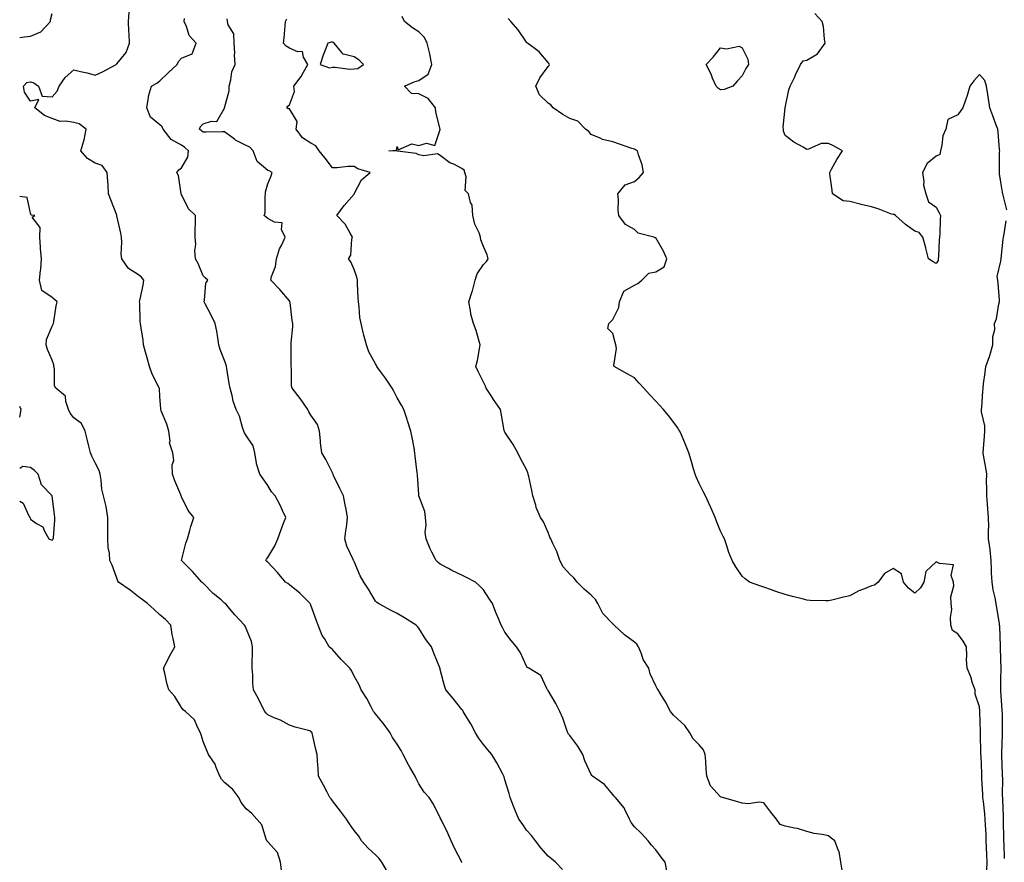
# Model space of a CAD drawing. Units: inches. Extents: x 1008083 to 1010723, y 7316378 to 7319018.
# Drawn here: x 1008083 to 1008540, y 7316872 to 7317263 of the extents above; entities that cross this region are included whole.
import ezdxf

# ---------------------------------------------------------------- set-up
doc = ezdxf.new("R2010")
doc.units = ezdxf.units.IN
doc.header["$MEASUREMENT"] = 0
doc.layers.add('Contour_10087316', color=7, linetype='Continuous', true_color=0xb19b3d)

msp = doc.modelspace()

# ---------------------------------------------------------------- linework, layer by layer
at = {"layer": 'Contour_10087316'}
for points in [[(1008083, 7317254.52, 3210), (1008085.21, 7317254.76, 3210), (1008088.05, 7317255.08, 3210), (1008092.85, 7317257.12, 3210), (1008097.26, 7317261.92, 3210), (1008097.32, 7317262.66, 3210), (1008098.05, 7317265.66, 3210)], [(1008253.6, 7316867.46, 3209), (1008250.91, 7316871.92, 3209), (1008249.73, 7316873.6, 3209), (1008248.05, 7316875.3, 3209), (1008244.55, 7316878.42, 3209), (1008241.54, 7316881.92, 3209), (1008240.22, 7316884.09, 3209), (1008238.05, 7316886.59, 3209), (1008235.93, 7316889.8, 3209), (1008234.5, 7316891.92, 3209), (1008231.78, 7316895.65, 3209), (1008228.05, 7316900.41, 3209), (1008227.39, 7316901.26, 3209), (1008226.87, 7316901.92, 3209), (1008225.55, 7316904.42, 3209), (1008223.86, 7316907.73, 3209), (1008221.51, 7316911.92, 3209), (1008221.42, 7316915.29, 3209), (1008221.08, 7316918.89, 3209), (1008221, 7316921.92, 3209), (1008220.39, 7316924.27, 3209), (1008218.85, 7316931.12, 3209), (1008218.66, 7316931.92, 3209), (1008218.38, 7316932.25, 3209), (1008218.05, 7316932.68, 3209), (1008216.96, 7316933.01, 3209), (1008210.68, 7316934.55, 3209), (1008208.05, 7316935.49, 3209), (1008204, 7316937.87, 3209), (1008201.05, 7316938.92, 3209), (1008198.05, 7316940.24, 3209), (1008197.27, 7316941.13, 3209), (1008196.61, 7316941.92, 3209), (1008195.18, 7316944.8, 3209), (1008193.8, 7316947.68, 3209), (1008191.49, 7316951.92, 3209), (1008191.07, 7316954.94, 3209), (1008191.09, 7316958.88, 3209), (1008190.76, 7316961.92, 3209), (1008190.74, 7316964.61, 3209), (1008191.02, 7316968.95, 3209), (1008190.99, 7316971.92, 3209), (1008190.43, 7316974.3, 3209), (1008188.05, 7316980.31, 3209), (1008187.57, 7316981.44, 3209), (1008187.32, 7316981.92, 3209), (1008182.82, 7316986.69, 3209), (1008180.32, 7316989.66, 3209), (1008178.38, 7316991.92, 3209), (1008178.2, 7316992.07, 3209), (1008178.05, 7316992.17, 3209), (1008176.38, 7316993.59, 3209), (1008172.75, 7316996.62, 3209), (1008168.05, 7317001.39, 3209), (1008167.79, 7317001.65, 3209), (1008167.44, 7317001.92, 3209), (1008163.2, 7317006.77, 3209), (1008163.06, 7317006.93, 3209), (1008158.05, 7317011.92, 3209), (1008160.07, 7317019.9, 3209), (1008160.78, 7317021.92, 3209), (1008161.89, 7317025.76, 3209), (1008162.36, 7317027.61, 3209), (1008163.72, 7317031.92, 3209), (1008161.17, 7317035.04, 3209), (1008158.05, 7317041.38, 3209), (1008157.88, 7317041.75, 3209), (1008157.82, 7317041.92, 3209), (1008157.68, 7317042.29, 3209), (1008154.91, 7317048.78, 3209), (1008153.93, 7317051.92, 3209), (1008153.7, 7317056.26, 3209), (1008154.48, 7317058.35, 3209), (1008154.02, 7317061.92, 3209), (1008152.54, 7317066.42, 3209), (1008152.78, 7317067.2, 3209), (1008152.19, 7317071.92, 3209), (1008151.24, 7317075.11, 3209), (1008148.67, 7317081.3, 3209), (1008148.45, 7317081.92, 3209), (1008148.38, 7317082.26, 3209), (1008148.05, 7317088.03, 3209), (1008147.79, 7317091.66, 3209), (1008147.7, 7317091.92, 3209), (1008147.42, 7317092.55, 3209), (1008144.43, 7317098.29, 3209), (1008143.21, 7317101.92, 3209), (1008142.07, 7317105.94, 3209), (1008141.34, 7317108.62, 3209), (1008140.43, 7317111.92, 3209), (1008140.28, 7317114.15, 3209), (1008139.16, 7317120.81, 3209), (1008139.07, 7317121.92, 3209), (1008138.91, 7317122.78, 3209), (1008138.7, 7317131.27, 3209), (1008138.62, 7317131.92, 3209), (1008138.72, 7317132.59, 3209), (1008140.28, 7317139.69, 3209), (1008140.6, 7317141.92, 3209), (1008139.44, 7317143.31, 3209), (1008138.05, 7317144.36, 3209), (1008133.5, 7317147.36, 3209), (1008130.36, 7317151.92, 3209), (1008130.12, 7317153.99, 3209), (1008130.38, 7317159.58, 3209), (1008130.18, 7317161.92, 3209), (1008129.95, 7317163.82, 3209), (1008128.12, 7317171.85, 3209), (1008128.11, 7317171.92, 3209), (1008128.1, 7317171.97, 3209), (1008128.05, 7317172.14, 3209), (1008125.3, 7317179.17, 3209), (1008124.22, 7317181.92, 3209), (1008123.98, 7317185.99, 3209), (1008123.81, 7317187.68, 3209), (1008123.6, 7317191.92, 3209), (1008121.22, 7317195.09, 3209), (1008118.05, 7317196.3, 3209), (1008114.51, 7317198.38, 3209), (1008111.33, 7317201.92, 3209), (1008112.75, 7317206.62, 3209), (1008112.93, 7317207.04, 3209), (1008113.9, 7317211.92, 3209), (1008110.56, 7317214.43, 3209), (1008108.05, 7317215.03, 3209), (1008104.21, 7317215.76, 3209), (1008101.7, 7317215.57, 3209), (1008098.05, 7317216.93, 3209), (1008094.51, 7317218.38, 3209), (1008090.09, 7317221.92, 3209), (1008091.85, 7317225.72, 3209), (1008088.05, 7317225.02, 3209), (1008085.28, 7317229.15, 3209), (1008084.76, 7317231.92, 3209), (1008086.34, 7317233.62, 3209), (1008088.05, 7317233.9, 3209), (1008089.6, 7317233.47, 3209), (1008091.7, 7317231.92, 3209), (1008093.43, 7317227.3, 3209), (1008098.05, 7317226.94, 3209), (1008100.33, 7317229.64, 3209), (1008101.34, 7317231.92, 3209), (1008104.02, 7317235.95, 3209), (1008108.05, 7317239.56, 3209), (1008111.2, 7317238.76, 3209), (1008114.28, 7317238.15, 3209), (1008118.05, 7317237.05, 3209), (1008121.41, 7317238.57, 3209), (1008127.71, 7317241.92, 3209), (1008127.87, 7317242.1, 3209), (1008128.05, 7317242.27, 3209), (1008132.44, 7317247.52, 3209), (1008133.88, 7317251.92, 3209), (1008133.71, 7317256.25, 3209), (1008133.65, 7317257.52, 3209), (1008133.5, 7317261.92, 3209), (1008133.77, 7317266.2, 3209)], [(1008540.76, 7317174.63, 3203), (1008539.17, 7317180.79, 3203), (1008539, 7317181.92, 3203), (1008538.84, 7317182.72, 3203), (1008538.05, 7317187.36, 3203), (1008537.41, 7317191.27, 3203), (1008537.31, 7317191.92, 3203), (1008537.45, 7317192.51, 3203), (1008537.41, 7317201.28, 3203), (1008537.51, 7317201.92, 3203), (1008537.42, 7317202.55, 3203), (1008536.79, 7317210.66, 3203), (1008536.57, 7317211.92, 3203), (1008535.7, 7317214.27, 3203), (1008534.37, 7317218.24, 3203), (1008532.84, 7317221.92, 3203), (1008532.25, 7317226.12, 3203), (1008531.95, 7317228.03, 3203), (1008531.37, 7317231.92, 3203), (1008530.66, 7317234.53, 3203), (1008528.05, 7317237.28, 3203), (1008525.52, 7317234.45, 3203), (1008523.7, 7317231.92, 3203), (1008522.42, 7317227.54, 3203), (1008521.59, 7317225.47, 3203), (1008520.37, 7317221.92, 3203), (1008519.39, 7317220.59, 3203), (1008518.05, 7317218.71, 3203), (1008513.44, 7317216.53, 3203), (1008512.55, 7317211.92, 3203), (1008511.03, 7317208.94, 3203), (1008510.71, 7317204.57, 3203), (1008509.95, 7317201.92, 3203), (1008509.72, 7317200.25, 3203), (1008508.05, 7317199.4, 3203), (1008503.85, 7317196.12, 3203), (1008501.67, 7317191.92, 3203), (1008502.31, 7317187.66, 3203), (1008502.19, 7317186.06, 3203), (1008503.26, 7317181.92, 3203), (1008504.45, 7317178.32, 3203), (1008508.05, 7317175.88, 3203), (1008509.38, 7317173.25, 3203), (1008509.97, 7317171.92, 3203), (1008509.92, 7317170.05, 3203), (1008509.64, 7317163.51, 3203), (1008509.59, 7317161.92, 3203), (1008509.48, 7317160.49, 3203), (1008509.07, 7317152.94, 3203), (1008508.99, 7317151.92, 3203), (1008508.91, 7317151.06, 3203), (1008508.05, 7317149.69, 3203), (1008506.59, 7317150.45, 3203), (1008504.39, 7317151.92, 3203), (1008503.2, 7317156.77, 3203), (1008503.15, 7317157.02, 3203), (1008501.84, 7317161.92, 3203), (1008500.19, 7317164.06, 3203), (1008498.05, 7317164.69, 3203), (1008493.85, 7317167.72, 3203), (1008489.12, 7317171.92, 3203), (1008488.51, 7317172.38, 3203), (1008488.05, 7317172.37, 3203), (1008487.37, 7317172.61, 3203), (1008481.18, 7317175.05, 3203), (1008478.05, 7317176, 3203), (1008473.16, 7317177.03, 3203), (1008472.82, 7317177.15, 3203), (1008468.05, 7317178.43, 3203), (1008464.92, 7317178.79, 3203), (1008459.99, 7317181.92, 3203), (1008459.83, 7317183.69, 3203), (1008458.76, 7317191.21, 3203), (1008458.68, 7317191.92, 3203), (1008459.51, 7317193.38, 3203), (1008461.97, 7317198, 3203), (1008464.54, 7317201.92, 3203), (1008460.44, 7317204.32, 3203), (1008458.05, 7317205.42, 3203), (1008454.61, 7317205.35, 3203), (1008448.79, 7317202.67, 3203), (1008448.05, 7317202.63, 3203), (1008446.33, 7317203.64, 3203), (1008442.03, 7317205.9, 3203), (1008438.05, 7317209.11, 3203), (1008437.17, 7317211.04, 3203), (1008437.14, 7317211.92, 3203), (1008436.99, 7317212.98, 3203), (1008438.05, 7317221.92, 3203), (1008439.74, 7317230.23, 3203), (1008440.34, 7317231.92, 3203), (1008442.42, 7317236.3, 3203), (1008442.83, 7317237.14, 3203), (1008445.09, 7317241.92, 3203), (1008446.35, 7317243.62, 3203), (1008448.05, 7317244, 3203), (1008453.04, 7317246.93, 3203), (1008456.59, 7317251.92, 3203), (1008456.22, 7317253.75, 3203), (1008455.75, 7317259.62, 3203), (1008455.13, 7317261.92, 3203), (1008451.77, 7317265.65, 3203)], [(1008288.05, 7316871.87, 3208), (1008288.03, 7316871.9, 3208), (1008288.01, 7316871.92, 3208), (1008287.97, 7316871.99, 3208), (1008284.57, 7316878.44, 3208), (1008283.13, 7316881.92, 3208), (1008281.53, 7316885.4, 3208), (1008278.57, 7316891.4, 3208), (1008278.31, 7316891.92, 3208), (1008278.23, 7316892.1, 3208), (1008278.05, 7316892.54, 3208), (1008274.93, 7316898.81, 3208), (1008272.88, 7316901.92, 3208), (1008270.51, 7316904.38, 3208), (1008268.05, 7316908.29, 3208), (1008266.92, 7316910.79, 3208), (1008266.34, 7316911.92, 3208), (1008263.96, 7316916.02, 3208), (1008263.26, 7316917.14, 3208), (1008260.83, 7316921.92, 3208), (1008259.89, 7316923.76, 3208), (1008258.05, 7316926.62, 3208), (1008255.9, 7316929.77, 3208), (1008254.75, 7316931.92, 3208), (1008252, 7316935.87, 3208), (1008248.05, 7316940.75, 3208), (1008247.52, 7316941.4, 3208), (1008247.08, 7316941.92, 3208), (1008245.94, 7316944.03, 3208), (1008244.01, 7316947.88, 3208), (1008241.36, 7316951.92, 3208), (1008240.38, 7316954.25, 3208), (1008238.05, 7316958.26, 3208), (1008236.95, 7316960.82, 3208), (1008236.13, 7316961.92, 3208), (1008232.12, 7316965.99, 3208), (1008228.05, 7316970.54, 3208), (1008227.34, 7316971.21, 3208), (1008226.55, 7316971.92, 3208), (1008224.29, 7316975.68, 3208), (1008223.28, 7316977.15, 3208), (1008221.41, 7316981.92, 3208), (1008220.48, 7316984.35, 3208), (1008218.05, 7316991.15, 3208), (1008217.83, 7316991.7, 3208), (1008217.73, 7316991.92, 3208), (1008212.84, 7316996.71, 3208), (1008208.05, 7317000.62, 3208), (1008207.35, 7317001.22, 3208), (1008206.34, 7317001.92, 3208), (1008202.53, 7317006.4, 3208), (1008198.05, 7317011.07, 3208), (1008197.64, 7317011.51, 3208), (1008197.17, 7317011.92, 3208), (1008197.51, 7317012.46, 3208), (1008198.05, 7317013.23, 3208), (1008201.27, 7317018.69, 3208), (1008202.69, 7317021.92, 3208), (1008204.13, 7317025.84, 3208), (1008205.4, 7317029.28, 3208), (1008206.38, 7317031.92, 3208), (1008204.89, 7317035.09, 3208), (1008203.73, 7317037.61, 3208), (1008201.52, 7317041.92, 3208), (1008199.82, 7317043.69, 3208), (1008198.05, 7317046.66, 3208), (1008195.92, 7317049.79, 3208), (1008194.29, 7317051.92, 3208), (1008192.86, 7317056.73, 3208), (1008192.87, 7317057.1, 3208), (1008192.01, 7317061.92, 3208), (1008191.29, 7317065.16, 3208), (1008188.05, 7317069.88, 3208), (1008187.24, 7317071.11, 3208), (1008186.94, 7317071.92, 3208), (1008186.32, 7317073.65, 3208), (1008184.95, 7317078.82, 3208), (1008183.46, 7317081.92, 3208), (1008181.93, 7317085.79, 3208), (1008181.51, 7317088.46, 3208), (1008180.54, 7317091.92, 3208), (1008180.21, 7317094.07, 3208), (1008179.06, 7317100.91, 3208), (1008178.9, 7317101.92, 3208), (1008178.74, 7317102.61, 3208), (1008178.05, 7317104.68, 3208), (1008175.95, 7317109.82, 3208), (1008175.41, 7317111.92, 3208), (1008174.85, 7317115.13, 3208), (1008174.38, 7317118.25, 3208), (1008173.68, 7317121.92, 3208), (1008171.79, 7317125.67, 3208), (1008169.02, 7317130.96, 3208), (1008168.51, 7317131.92, 3208), (1008168.72, 7317132.6, 3208), (1008169.35, 7317140.62, 3208), (1008170.21, 7317141.92, 3208), (1008169.09, 7317142.96, 3208), (1008168.05, 7317143.98, 3208), (1008165.75, 7317149.62, 3208), (1008164.51, 7317151.92, 3208), (1008164.29, 7317155.68, 3208), (1008164.62, 7317158.49, 3208), (1008164.33, 7317161.92, 3208), (1008164.34, 7317165.63, 3208), (1008164.48, 7317168.34, 3208), (1008164.47, 7317171.92, 3208), (1008161.22, 7317175.09, 3208), (1008158.05, 7317181.66, 3208), (1008157.96, 7317181.83, 3208), (1008157.96, 7317181.92, 3208), (1008157.93, 7317182.04, 3208), (1008156.59, 7317190.45, 3208), (1008155.91, 7317191.92, 3208), (1008156.86, 7317193.12, 3208), (1008158.05, 7317194.12, 3208), (1008160.95, 7317199.02, 3208), (1008161.25, 7317201.92, 3208), (1008159.54, 7317203.42, 3208), (1008158.05, 7317204.54, 3208), (1008153.26, 7317207.13, 3208), (1008149.48, 7317211.92, 3208), (1008149.14, 7317213.01, 3208), (1008148.05, 7317213.95, 3208), (1008143.67, 7317217.54, 3208), (1008142, 7317221.92, 3208), (1008142.75, 7317226.61, 3208), (1008142.67, 7317227.3, 3208), (1008144.08, 7317231.92, 3208), (1008146.61, 7317233.36, 3208), (1008148.05, 7317234.4, 3208), (1008151.9, 7317238.07, 3208), (1008155.98, 7317241.92, 3208), (1008156.64, 7317243.33, 3208), (1008158.05, 7317244.98, 3208), (1008162.96, 7317247.01, 3208), (1008164.9, 7317251.92, 3208), (1008161.55, 7317255.42, 3208), (1008160.35, 7317259.61, 3208), (1008159.28, 7317261.92, 3208), (1008159.46, 7317263.32, 3208)], [(1008334.68, 7316868.55, 3207), (1008331.43, 7316871.92, 3207), (1008329.6, 7316873.47, 3207), (1008328.05, 7316874.74, 3207), (1008324.73, 7316878.6, 3207), (1008322.18, 7316881.92, 3207), (1008320.41, 7316884.28, 3207), (1008318.05, 7316886.85, 3207), (1008316.04, 7316889.9, 3207), (1008314.5, 7316891.92, 3207), (1008312.58, 7316896.46, 3207), (1008311.98, 7316897.99, 3207), (1008310.38, 7316901.92, 3207), (1008309.92, 7316903.79, 3207), (1008308.05, 7316910.12, 3207), (1008307.68, 7316911.54, 3207), (1008307.54, 7316911.92, 3207), (1008306.91, 7316913.06, 3207), (1008304.22, 7316918.1, 3207), (1008301.91, 7316921.92, 3207), (1008300.14, 7316924.01, 3207), (1008298.05, 7316926.56, 3207), (1008295.77, 7316929.64, 3207), (1008294.38, 7316931.92, 3207), (1008292.29, 7316936.15, 3207), (1008289.65, 7316940.32, 3207), (1008288.7, 7316941.92, 3207), (1008288.43, 7316942.3, 3207), (1008288.05, 7316942.84, 3207), (1008284.04, 7316947.91, 3207), (1008280.65, 7316951.92, 3207), (1008279.93, 7316953.8, 3207), (1008278.05, 7316961.35, 3207), (1008277.93, 7316961.81, 3207), (1008277.9, 7316961.92, 3207), (1008277.81, 7316962.16, 3207), (1008275.08, 7316968.96, 3207), (1008274.04, 7316971.92, 3207), (1008271.4, 7316975.27, 3207), (1008268.05, 7316980.57, 3207), (1008267.47, 7316981.34, 3207), (1008266.89, 7316981.92, 3207), (1008261.46, 7316985.33, 3207), (1008258.05, 7316987.34, 3207), (1008255, 7316988.87, 3207), (1008249.32, 7316991.92, 3207), (1008248.55, 7316992.42, 3207), (1008248.05, 7316993.09, 3207), (1008244.75, 7316998.61, 3207), (1008242.64, 7317001.92, 3207), (1008240.97, 7317004.84, 3207), (1008238.05, 7317011.43, 3207), (1008237.89, 7317011.77, 3207), (1008237.76, 7317011.92, 3207), (1008237.59, 7317012.38, 3207), (1008234.68, 7317018.55, 3207), (1008233.84, 7317021.92, 3207), (1008234.26, 7317025.71, 3207), (1008234.64, 7317028.51, 3207), (1008235.04, 7317031.92, 3207), (1008234.33, 7317035.64, 3207), (1008233.91, 7317037.78, 3207), (1008233.12, 7317041.92, 3207), (1008231.46, 7317045.33, 3207), (1008228.59, 7317051.39, 3207), (1008228.32, 7317051.92, 3207), (1008228.26, 7317052.13, 3207), (1008228.05, 7317052.53, 3207), (1008224.9, 7317058.77, 3207), (1008223.1, 7317061.92, 3207), (1008222.57, 7317066.45, 3207), (1008222.52, 7317067.45, 3207), (1008222.06, 7317071.92, 3207), (1008221.11, 7317074.98, 3207), (1008218.05, 7317079.31, 3207), (1008217.03, 7317080.9, 3207), (1008216.56, 7317081.92, 3207), (1008213.46, 7317086.51, 3207), (1008213.14, 7317087.01, 3207), (1008209.35, 7317091.92, 3207), (1008209.09, 7317092.97, 3207), (1008208.99, 7317100.98, 3207), (1008208.83, 7317101.92, 3207), (1008208.88, 7317102.75, 3207), (1008208.86, 7317111.1, 3207), (1008208.92, 7317111.92, 3207), (1008208.96, 7317112.83, 3207), (1008209.68, 7317120.28, 3207), (1008209.74, 7317121.92, 3207), (1008209.43, 7317123.29, 3207), (1008208.4, 7317131.56, 3207), (1008208.33, 7317131.92, 3207), (1008208.26, 7317132.13, 3207), (1008208.05, 7317132.41, 3207), (1008203.69, 7317137.56, 3207), (1008199.45, 7317141.92, 3207), (1008199.79, 7317143.66, 3207), (1008201.7, 7317148.27, 3207), (1008202.11, 7317151.92, 3207), (1008203.48, 7317156.49, 3207), (1008204.52, 7317158.39, 3207), (1008206.08, 7317161.92, 3207), (1008204.47, 7317165.5, 3207), (1008204.67, 7317168.54, 3207), (1008201.16, 7317168.81, 3207), (1008198.05, 7317170.54, 3207), (1008197.25, 7317171.12, 3207), (1008196.41, 7317171.92, 3207), (1008196.78, 7317173.19, 3207), (1008196.84, 7317180.71, 3207), (1008197.06, 7317181.92, 3207), (1008197.01, 7317182.97, 3207), (1008198.05, 7317186.57, 3207), (1008199.57, 7317190.4, 3207), (1008200.05, 7317191.92, 3207), (1008198.77, 7317192.64, 3207), (1008198.05, 7317192.83, 3207), (1008193.16, 7317197.02, 3207), (1008191.3, 7317201.92, 3207), (1008189.76, 7317203.63, 3207), (1008188.05, 7317204.48, 3207), (1008183.1, 7317206.97, 3207), (1008182.63, 7317207.34, 3207), (1008178.05, 7317210.77, 3207), (1008176.91, 7317210.78, 3207), (1008169.43, 7317210.55, 3207), (1008168.05, 7317210.56, 3207), (1008167.32, 7317211.19, 3207), (1008166.32, 7317211.92, 3207), (1008166.82, 7317213.16, 3207), (1008168.05, 7317214.42, 3207), (1008171.88, 7317215.75, 3207), (1008174.47, 7317215.51, 3207), (1008177.92, 7317221.79, 3207), (1008178.02, 7317221.92, 3207), (1008178.02, 7317221.95, 3207), (1008178.05, 7317221.97, 3207), (1008180.19, 7317229.79, 3207), (1008180.12, 7317231.92, 3207), (1008180.95, 7317234.82, 3207), (1008181.44, 7317238.53, 3207), (1008182.96, 7317241.92, 3207), (1008182.55, 7317246.42, 3207), (1008182.73, 7317247.24, 3207), (1008182.49, 7317251.92, 3207), (1008182.34, 7317256.21, 3207), (1008179.65, 7317260.32, 3207), (1008179.42, 7317261.92, 3207), (1008179.26, 7317263.13, 3207)], [(1008383.29, 7316867.16, 3206), (1008382.34, 7316871.92, 3206), (1008380.43, 7316874.3, 3206), (1008378.05, 7316877.71, 3206), (1008376, 7316879.87, 3206), (1008374.41, 7316881.92, 3206), (1008371.35, 7316885.22, 3206), (1008368.05, 7316888.4, 3206), (1008366.56, 7316890.43, 3206), (1008365.87, 7316891.92, 3206), (1008363.56, 7316896.42, 3206), (1008363.26, 7316897.13, 3206), (1008359.28, 7316901.92, 3206), (1008358.67, 7316902.54, 3206), (1008358.05, 7316903.41, 3206), (1008354.14, 7316908.01, 3206), (1008348.6, 7316911.92, 3206), (1008348.32, 7316912.19, 3206), (1008348.05, 7316912.63, 3206), (1008345.11, 7316918.98, 3206), (1008344.12, 7316921.92, 3206), (1008341.9, 7316925.77, 3206), (1008338.05, 7316930.73, 3206), (1008337.54, 7316931.41, 3206), (1008337.25, 7316931.92, 3206), (1008336.75, 7316933.22, 3206), (1008334.89, 7316938.76, 3206), (1008333.44, 7316941.92, 3206), (1008331.67, 7316945.54, 3206), (1008328.05, 7316951.53, 3206), (1008327.89, 7316951.77, 3206), (1008327.8, 7316951.92, 3206), (1008327.39, 7316952.59, 3206), (1008324.72, 7316958.59, 3206), (1008319.08, 7316961.92, 3206), (1008318.45, 7316962.32, 3206), (1008318.05, 7316962.84, 3206), (1008315.18, 7316969.05, 3206), (1008313.32, 7316971.92, 3206), (1008310.97, 7316974.84, 3206), (1008308.05, 7316978.69, 3206), (1008306.95, 7316980.82, 3206), (1008306.22, 7316981.92, 3206), (1008305.02, 7316984.95, 3206), (1008303.88, 7316987.76, 3206), (1008302.26, 7316991.92, 3206), (1008300.57, 7316994.43, 3206), (1008298.05, 7316998.31, 3206), (1008296.3, 7317000.17, 3206), (1008294.39, 7317001.92, 3206), (1008290.2, 7317004.06, 3206), (1008288.05, 7317005.1, 3206), (1008283.36, 7317007.23, 3206), (1008281.8, 7317008.17, 3206), (1008278.05, 7317010.25, 3206), (1008277.13, 7317011, 3206), (1008276.07, 7317011.92, 3206), (1008274.19, 7317015.78, 3206), (1008273.4, 7317017.27, 3206), (1008271.5, 7317021.92, 3206), (1008271.06, 7317024.92, 3206), (1008271.56, 7317028.41, 3206), (1008271.24, 7317031.92, 3206), (1008270.82, 7317034.7, 3206), (1008268.11, 7317041.86, 3206), (1008268.1, 7317041.92, 3206), (1008268.09, 7317041.95, 3206), (1008268.05, 7317042.53, 3206), (1008267.53, 7317051.41, 3206), (1008267.42, 7317051.92, 3206), (1008267.35, 7317052.62, 3206), (1008266.45, 7317060.31, 3206), (1008266.3, 7317061.92, 3206), (1008265.86, 7317064.11, 3206), (1008265.08, 7317068.95, 3206), (1008264.41, 7317071.92, 3206), (1008262.88, 7317076.75, 3206), (1008262.71, 7317077.26, 3206), (1008261.17, 7317081.92, 3206), (1008260.04, 7317083.91, 3206), (1008258.05, 7317087.36, 3206), (1008256.55, 7317090.42, 3206), (1008255.78, 7317091.92, 3206), (1008252.7, 7317096.56, 3206), (1008250.34, 7317099.64, 3206), (1008248.62, 7317101.92, 3206), (1008248.44, 7317102.32, 3206), (1008248.05, 7317103.19, 3206), (1008244.84, 7317108.7, 3206), (1008243.77, 7317111.92, 3206), (1008242.59, 7317116.46, 3206), (1008242.35, 7317117.63, 3206), (1008241.3, 7317121.92, 3206), (1008240.81, 7317124.68, 3206), (1008240.41, 7317129.56, 3206), (1008240.06, 7317131.92, 3206), (1008239.95, 7317133.82, 3206), (1008239.73, 7317140.25, 3206), (1008239.63, 7317141.92, 3206), (1008239.41, 7317143.28, 3206), (1008238.05, 7317146.89, 3206), (1008236.61, 7317150.48, 3206), (1008235.55, 7317151.92, 3206), (1008236.49, 7317153.48, 3206), (1008237.07, 7317160.94, 3206), (1008237.37, 7317161.92, 3206), (1008236.23, 7317163.74, 3206), (1008233.98, 7317167.85, 3206), (1008230.08, 7317171.92, 3206), (1008233.45, 7317176.52, 3206), (1008238.05, 7317181.85, 3206), (1008238.08, 7317181.89, 3206), (1008238.08, 7317181.92, 3206), (1008238.14, 7317182.01, 3206), (1008241.5, 7317188.47, 3206), (1008245.59, 7317191.92, 3206), (1008239.78, 7317193.65, 3206), (1008238.05, 7317194.75, 3206), (1008235.25, 7317194.73, 3206), (1008230.25, 7317194.11, 3206), (1008228.05, 7317194.08, 3206), (1008224.71, 7317198.58, 3206), (1008221.92, 7317201.92, 3206), (1008220.39, 7317204.26, 3206), (1008218.05, 7317205.51, 3206), (1008214.15, 7317208.03, 3206), (1008211.27, 7317211.92, 3206), (1008211.67, 7317215.54, 3206), (1008208.05, 7317221.41, 3206), (1008207.58, 7317221.45, 3206), (1008206.95, 7317221.92, 3206), (1008207.35, 7317222.62, 3206), (1008208.05, 7317223.21, 3206), (1008210.5, 7317229.46, 3206), (1008210.06, 7317231.92, 3206), (1008213.51, 7317236.46, 3206), (1008214.57, 7317238.44, 3206), (1008216.62, 7317241.92, 3206), (1008214.57, 7317245.4, 3206), (1008214.19, 7317248.06, 3206), (1008212.06, 7317247.9, 3206), (1008208.05, 7317249.63, 3206), (1008206.62, 7317250.5, 3206), (1008205.39, 7317251.92, 3206), (1008205.67, 7317254.3, 3206), (1008206.08, 7317259.95, 3206), (1008206.29, 7317261.92, 3206), (1008206.84, 7317263.14, 3206)], [(1008464.45, 7316868.31, 3205), (1008463.88, 7316871.92, 3205), (1008462.97, 7316876.84, 3205), (1008462.75, 7316877.22, 3205), (1008461.08, 7316881.92, 3205), (1008459.25, 7316883.12, 3205), (1008458.05, 7316884.21, 3205), (1008455.16, 7316884.82, 3205), (1008451.44, 7316885.31, 3205), (1008448.05, 7316886.18, 3205), (1008443.7, 7316887.57, 3205), (1008442.26, 7316887.71, 3205), (1008438.05, 7316888.67, 3205), (1008435.62, 7316889.49, 3205), (1008434.01, 7316891.92, 3205), (1008431.27, 7316895.14, 3205), (1008428.05, 7316899.53, 3205), (1008425.94, 7316899.82, 3205), (1008420.89, 7316899.08, 3205), (1008418.05, 7316899.32, 3205), (1008416.08, 7316899.94, 3205), (1008408.89, 7316901.92, 3205), (1008408.27, 7316902.14, 3205), (1008408.05, 7316902.22, 3205), (1008403.42, 7316907.3, 3205), (1008401.65, 7316911.92, 3205), (1008401.37, 7316915.24, 3205), (1008401.17, 7316918.8, 3205), (1008400.93, 7316921.92, 3205), (1008400.17, 7316924.04, 3205), (1008398.05, 7316926.43, 3205), (1008395.27, 7316929.14, 3205), (1008393.74, 7316931.92, 3205), (1008391.45, 7316935.32, 3205), (1008388.05, 7316938.4, 3205), (1008386.22, 7316940.09, 3205), (1008384.84, 7316941.92, 3205), (1008382.53, 7316946.4, 3205), (1008380.69, 7316949.29, 3205), (1008379.09, 7316951.92, 3205), (1008378.67, 7316952.55, 3205), (1008378.05, 7316953.71, 3205), (1008375.37, 7316959.25, 3205), (1008374.71, 7316961.92, 3205), (1008372.16, 7316966.04, 3205), (1008371.35, 7316968.61, 3205), (1008369.95, 7316971.92, 3205), (1008369.18, 7316973.06, 3205), (1008368.05, 7316974.08, 3205), (1008363.47, 7316977.34, 3205), (1008358.67, 7316981.92, 3205), (1008358.4, 7316982.28, 3205), (1008358.05, 7316982.56, 3205), (1008353.5, 7316987.37, 3205), (1008351.15, 7316991.92, 3205), (1008349.98, 7316993.85, 3205), (1008348.05, 7316995.79, 3205), (1008344.73, 7316998.6, 3205), (1008341.6, 7317001.92, 3205), (1008340, 7317003.87, 3205), (1008338.05, 7317005.56, 3205), (1008335.05, 7317008.92, 3205), (1008333.45, 7317011.92, 3205), (1008332.17, 7317016.04, 3205), (1008330.26, 7317019.71, 3205), (1008329.3, 7317021.92, 3205), (1008328.85, 7317022.73, 3205), (1008328.05, 7317024.92, 3205), (1008325.89, 7317029.77, 3205), (1008324.49, 7317031.92, 3205), (1008322.58, 7317036.45, 3205), (1008322.35, 7317037.62, 3205), (1008321.04, 7317041.92, 3205), (1008320.52, 7317044.4, 3205), (1008319.05, 7317050.92, 3205), (1008318.83, 7317051.92, 3205), (1008318.71, 7317052.58, 3205), (1008318.05, 7317054.08, 3205), (1008315.32, 7317059.19, 3205), (1008313.97, 7317061.92, 3205), (1008311.86, 7317065.73, 3205), (1008308.05, 7317071.47, 3205), (1008307.87, 7317071.75, 3205), (1008307.8, 7317071.92, 3205), (1008307.75, 7317072.23, 3205), (1008306.32, 7317080.19, 3205), (1008306.05, 7317081.92, 3205), (1008302.79, 7317086.66, 3205), (1008301.86, 7317088.12, 3205), (1008299.38, 7317091.92, 3205), (1008298.97, 7317092.84, 3205), (1008298.05, 7317094.66, 3205), (1008295.69, 7317099.56, 3205), (1008294.6, 7317101.92, 3205), (1008295.28, 7317104.7, 3205), (1008296.17, 7317110.04, 3205), (1008296.58, 7317111.92, 3205), (1008295.87, 7317114.1, 3205), (1008294.74, 7317118.61, 3205), (1008293.4, 7317121.92, 3205), (1008292.26, 7317126.13, 3205), (1008292.11, 7317127.86, 3205), (1008291.29, 7317131.92, 3205), (1008292.81, 7317136.67, 3205), (1008292.93, 7317137.03, 3205), (1008294.26, 7317141.92, 3205), (1008295.11, 7317144.85, 3205), (1008298.05, 7317149.18, 3205), (1008299.43, 7317150.54, 3205), (1008300.29, 7317151.92, 3205), (1008299.78, 7317153.65, 3205), (1008298.05, 7317157.52, 3205), (1008296.86, 7317160.73, 3205), (1008296.71, 7317161.92, 3205), (1008296.02, 7317163.95, 3205), (1008294.06, 7317167.93, 3205), (1008293.2, 7317171.92, 3205), (1008292.86, 7317176.73, 3205), (1008292.05, 7317177.91, 3205), (1008291.06, 7317181.92, 3205), (1008289.59, 7317183.47, 3205), (1008290.08, 7317189.89, 3205), (1008289.49, 7317191.92, 3205), (1008289.1, 7317192.97, 3205), (1008288.05, 7317193.8, 3205), (1008284.26, 7317195.71, 3205), (1008282.55, 7317196.42, 3205), (1008278.05, 7317199.72, 3205), (1008276.75, 7317200.62, 3205), (1008270.35, 7317199.62, 3205), (1008268.05, 7317200.14, 3205), (1008266.86, 7317200.73, 3205), (1008258.15, 7317201.82, 3205), (1008258.05, 7317201.85, 3205), (1008257.99, 7317201.86, 3205), (1008254.15, 7317201.92, 3205), (1008257.74, 7317202.23, 3205), (1008258.05, 7317203.94, 3205), (1008258.56, 7317202.42, 3205), (1008264.85, 7317205.12, 3205), (1008268.05, 7317204.38, 3205), (1008271.59, 7317205.46, 3205), (1008275.57, 7317204.41, 3205), (1008277.95, 7317211.82, 3205), (1008278.02, 7317211.92, 3205), (1008278.02, 7317211.95, 3205), (1008276.02, 7317219.89, 3205), (1008275.86, 7317221.92, 3205), (1008272.42, 7317226.29, 3205), (1008268.05, 7317228.39, 3205), (1008264.69, 7317228.56, 3205), (1008261.46, 7317231.92, 3205), (1008265.97, 7317234, 3205), (1008268.05, 7317234.54, 3205), (1008272.49, 7317237.47, 3205), (1008274.1, 7317241.92, 3205), (1008273.18, 7317246.79, 3205), (1008273.16, 7317247.02, 3205), (1008271.99, 7317251.92, 3205), (1008270.71, 7317254.58, 3205), (1008268.05, 7317257.15, 3205), (1008265.11, 7317258.98, 3205), (1008261.4, 7317261.92, 3205), (1008260.38, 7317264.25, 3205)], [(1008531.57, 7316868.41, 3204), (1008531.64, 7316871.92, 3204), (1008531.49, 7316875.36, 3204), (1008531.4, 7316878.57, 3204), (1008531.26, 7316881.92, 3204), (1008531.14, 7316885.01, 3204), (1008530.9, 7316889.07, 3204), (1008530.77, 7316891.92, 3204), (1008530.55, 7316894.42, 3204), (1008529.91, 7316900.06, 3204), (1008529.73, 7316901.92, 3204), (1008529.68, 7316903.55, 3204), (1008529.23, 7316910.74, 3204), (1008529.19, 7316911.92, 3204), (1008529.14, 7316913.01, 3204), (1008528.81, 7316921.16, 3204), (1008528.77, 7316921.92, 3204), (1008528.79, 7316922.66, 3204), (1008528.59, 7316931.38, 3204), (1008528.6, 7316931.92, 3204), (1008528.59, 7316932.45, 3204), (1008528.23, 7316941.74, 3204), (1008528.22, 7316941.92, 3204), (1008528.2, 7316942.07, 3204), (1008528.05, 7316943.94, 3204), (1008526.07, 7316949.94, 3204), (1008526.07, 7316951.92, 3204), (1008524.94, 7316955.03, 3204), (1008524.06, 7316957.93, 3204), (1008522.34, 7316961.92, 3204), (1008522.08, 7316965.95, 3204), (1008522.25, 7316967.72, 3204), (1008522.05, 7316971.92, 3204), (1008520.61, 7316974.47, 3204), (1008518.05, 7316977.93, 3204), (1008515.63, 7316979.5, 3204), (1008514.8, 7316981.92, 3204), (1008514.59, 7316985.38, 3204), (1008515.26, 7316989.13, 3204), (1008514.99, 7316991.92, 3204), (1008514.89, 7316995.08, 3204), (1008516.22, 7317000.09, 3204), (1008516.12, 7317001.92, 3204), (1008514.97, 7317005, 3204), (1008516.08, 7317009.95, 3204), (1008509.52, 7317010.45, 3204), (1008508.05, 7317011.33, 3204), (1008503.22, 7317006.75, 3204), (1008502.32, 7317001.92, 3204), (1008500.73, 7316999.24, 3204), (1008498.05, 7316996.76, 3204), (1008495.13, 7316999, 3204), (1008492.84, 7317001.92, 3204), (1008491.92, 7317005.78, 3204), (1008488.05, 7317008.12, 3204), (1008484.07, 7317005.91, 3204), (1008481.17, 7317001.92, 3204), (1008479.44, 7317000.53, 3204), (1008478.05, 7317000.09, 3204), (1008474.85, 7316998.72, 3204), (1008472.19, 7316997.77, 3204), (1008468.05, 7316995.53, 3204), (1008465.11, 7316994.86, 3204), (1008459.62, 7316993.49, 3204), (1008458.05, 7316993.13, 3204), (1008456.78, 7316993.19, 3204), (1008449.54, 7316993.41, 3204), (1008448.05, 7316993.48, 3204), (1008445.92, 7316994.05, 3204), (1008441.38, 7316995.25, 3204), (1008438.05, 7316996.14, 3204), (1008433.71, 7316997.59, 3204), (1008431.61, 7316998.36, 3204), (1008428.05, 7316999.58, 3204), (1008426.26, 7317000.14, 3204), (1008421.47, 7317001.92, 3204), (1008419.5, 7317003.37, 3204), (1008418.05, 7317004.57, 3204), (1008415.13, 7317009, 3204), (1008413.4, 7317011.92, 3204), (1008411.79, 7317015.67, 3204), (1008410.81, 7317019.16, 3204), (1008409.86, 7317021.92, 3204), (1008409.23, 7317023.1, 3204), (1008408.05, 7317025.46, 3204), (1008406.22, 7317030.1, 3204), (1008405.6, 7317031.92, 3204), (1008403.47, 7317036.5, 3204), (1008403.21, 7317037.07, 3204), (1008400.97, 7317041.92, 3204), (1008399.99, 7317043.86, 3204), (1008398.05, 7317047.64, 3204), (1008396.77, 7317050.65, 3204), (1008396.25, 7317051.92, 3204), (1008395.49, 7317054.48, 3204), (1008394.42, 7317058.29, 3204), (1008393.28, 7317061.92, 3204), (1008391.8, 7317065.67, 3204), (1008389.85, 7317070.12, 3204), (1008389.09, 7317071.92, 3204), (1008388.71, 7317072.59, 3204), (1008388.05, 7317073.55, 3204), (1008384.51, 7317078.38, 3204), (1008381.63, 7317081.92, 3204), (1008379.9, 7317083.77, 3204), (1008378.05, 7317085.76, 3204), (1008375.03, 7317088.9, 3204), (1008372.4, 7317091.92, 3204), (1008370.26, 7317094.13, 3204), (1008368.05, 7317096.58, 3204), (1008364.64, 7317098.51, 3204), (1008358.7, 7317101.92, 3204), (1008358.49, 7317102.36, 3204), (1008359.73, 7317110.24, 3204), (1008359.42, 7317111.92, 3204), (1008359.2, 7317113.08, 3204), (1008358.05, 7317117.28, 3204), (1008355.73, 7317119.6, 3204), (1008356.23, 7317121.92, 3204), (1008357.17, 7317122.8, 3204), (1008358.05, 7317123.77, 3204), (1008360.78, 7317129.19, 3204), (1008361.13, 7317131.92, 3204), (1008363.12, 7317136.85, 3204), (1008368.05, 7317139.67, 3204), (1008369.63, 7317140.34, 3204), (1008371.49, 7317141.92, 3204), (1008374.77, 7317145.21, 3204), (1008378.05, 7317145.81, 3204), (1008381.82, 7317148.15, 3204), (1008383.09, 7317151.92, 3204), (1008381.53, 7317155.39, 3204), (1008378.05, 7317161.56, 3204), (1008377.69, 7317161.56, 3204), (1008377.05, 7317161.92, 3204), (1008369.88, 7317163.75, 3204), (1008368.05, 7317165.44, 3204), (1008363.9, 7317167.77, 3204), (1008360.88, 7317171.92, 3204), (1008360.49, 7317174.36, 3204), (1008360.72, 7317179.25, 3204), (1008360.42, 7317181.92, 3204), (1008363.77, 7317186.2, 3204), (1008368.05, 7317187.77, 3204), (1008370.34, 7317189.63, 3204), (1008372.33, 7317191.92, 3204), (1008371.6, 7317195.47, 3204), (1008369.95, 7317200.02, 3204), (1008369.45, 7317201.92, 3204), (1008368.57, 7317202.44, 3204), (1008368.05, 7317202.7, 3204), (1008366.88, 7317203.1, 3204), (1008361.18, 7317205.05, 3204), (1008358.05, 7317206.11, 3204), (1008353.26, 7317207.13, 3204), (1008352.2, 7317207.77, 3204), (1008348.05, 7317209.47, 3204), (1008346.97, 7317210.84, 3204), (1008345.36, 7317211.92, 3204), (1008341.76, 7317215.64, 3204), (1008338.05, 7317216.88, 3204), (1008334.91, 7317218.78, 3204), (1008330.46, 7317221.92, 3204), (1008329.38, 7317223.25, 3204), (1008328.05, 7317224.12, 3204), (1008324.11, 7317227.98, 3204), (1008322.38, 7317231.92, 3204), (1008324.14, 7317235.83, 3204), (1008328.05, 7317241.11, 3204), (1008328.5, 7317241.47, 3204), (1008328.75, 7317241.92, 3204), (1008328.5, 7317242.37, 3204), (1008328.05, 7317242.97, 3204), (1008323.94, 7317247.81, 3204), (1008318.57, 7317251.92, 3204), (1008318.21, 7317252.08, 3204), (1008318.05, 7317252.31, 3204), (1008314.22, 7317258.1, 3204), (1008310.71, 7317261.92, 3204), (1008309.51, 7317263.38, 3204)], [(1008204.48, 7316868.35, 3210), (1008203.99, 7316871.92, 3210), (1008202.52, 7316876.39, 3210), (1008198.05, 7316881.4, 3210), (1008197.77, 7316881.64, 3210), (1008197.66, 7316881.92, 3210), (1008197.33, 7316882.64, 3210), (1008195.34, 7316889.21, 3210), (1008193.02, 7316891.92, 3210), (1008190.72, 7316894.59, 3210), (1008188.05, 7316896.69, 3210), (1008185.74, 7316899.6, 3210), (1008184.67, 7316901.92, 3210), (1008181.86, 7316905.73, 3210), (1008178.05, 7316908.96, 3210), (1008176.57, 7316910.44, 3210), (1008175.87, 7316911.92, 3210), (1008174.14, 7316915.83, 3210), (1008173.62, 7316917.49, 3210), (1008170.51, 7316921.92, 3210), (1008169.84, 7316923.71, 3210), (1008168.05, 7316928, 3210), (1008167.14, 7316931.02, 3210), (1008166.8, 7316931.92, 3210), (1008165.39, 7316934.58, 3210), (1008164.13, 7316938.01, 3210), (1008159.82, 7316941.92, 3210), (1008158.82, 7316942.69, 3210), (1008158.05, 7316943.76, 3210), (1008154.9, 7316948.77, 3210), (1008152.18, 7316951.92, 3210), (1008151.16, 7316955.03, 3210), (1008150.32, 7316959.65, 3210), (1008149.72, 7316961.92, 3210), (1008151.4, 7316965.26, 3210), (1008152.44, 7316967.52, 3210), (1008154.99, 7316971.92, 3210), (1008154.24, 7316975.72, 3210), (1008153.7, 7316977.58, 3210), (1008153.05, 7316981.92, 3210), (1008150.63, 7316984.49, 3210), (1008148.05, 7316986.68, 3210), (1008145.32, 7316989.19, 3210), (1008142.24, 7316991.92, 3210), (1008139.87, 7316993.74, 3210), (1008138.05, 7316995.07, 3210), (1008134.29, 7316998.16, 3210), (1008128.79, 7317001.92, 3210), (1008128.51, 7317002.38, 3210), (1008128.05, 7317003.65, 3210), (1008125.91, 7317009.78, 3210), (1008124.79, 7317011.92, 3210), (1008124.67, 7317015.3, 3210), (1008124.04, 7317017.91, 3210), (1008123.95, 7317021.92, 3210), (1008123.9, 7317026.07, 3210), (1008123.84, 7317027.72, 3210), (1008123.8, 7317031.92, 3210), (1008123.04, 7317036.91, 3210), (1008123.03, 7317036.94, 3210), (1008121.91, 7317041.92, 3210), (1008121.1, 7317044.97, 3210), (1008120.86, 7317049.1, 3210), (1008120.34, 7317051.92, 3210), (1008119.79, 7317053.66, 3210), (1008118.05, 7317057.24, 3210), (1008116.5, 7317060.37, 3210), (1008115.78, 7317061.92, 3210), (1008115.05, 7317064.92, 3210), (1008114.34, 7317068.2, 3210), (1008113.35, 7317071.92, 3210), (1008111.6, 7317075.47, 3210), (1008108.05, 7317078.03, 3210), (1008106.35, 7317080.22, 3210), (1008105.69, 7317081.92, 3210), (1008104.33, 7317085.65, 3210), (1008104.24, 7317088.11, 3210), (1008099.83, 7317091.92, 3210), (1008099.1, 7317092.98, 3210), (1008099.15, 7317100.81, 3210), (1008098.84, 7317101.92, 3210), (1008098.86, 7317102.73, 3210), (1008098.05, 7317104.87, 3210), (1008095.84, 7317109.72, 3210), (1008095.29, 7317111.92, 3210), (1008095.5, 7317114.47, 3210), (1008098.05, 7317120.68, 3210), (1008098.48, 7317121.5, 3210), (1008098.72, 7317121.92, 3210), (1008098.87, 7317122.74, 3210), (1008099.96, 7317130.01, 3210), (1008100.31, 7317131.92, 3210), (1008099.17, 7317133.04, 3210), (1008098.05, 7317133.86, 3210), (1008093.26, 7317137.13, 3210), (1008092.13, 7317141.92, 3210), (1008092.61, 7317146.48, 3210), (1008092.85, 7317147.12, 3210), (1008093.12, 7317151.92, 3210), (1008092.71, 7317156.57, 3210), (1008092.67, 7317157.31, 3210), (1008092.27, 7317161.92, 3210), (1008092.56, 7317166.43, 3210), (1008088.82, 7317171.15, 3210), (1008089.97, 7317171.92, 3210), (1008088.26, 7317172.13, 3210), (1008088.05, 7317172.98, 3210), (1008086.42, 7317180.29, 3210), (1008083, 7317180.73, 3210)], [(1008539.77, 7316873.64, 3203), (1008539.51, 7316880.46, 3203), (1008539.4, 7316881.92, 3203), (1008539.42, 7316883.28, 3203), (1008539.3, 7316890.67, 3203), (1008539.31, 7316891.92, 3203), (1008539.3, 7316893.17, 3203), (1008538.94, 7316901.03, 3203), (1008538.93, 7316901.92, 3203), (1008538.85, 7316902.73, 3203), (1008538.88, 7316911.09, 3203), (1008538.81, 7316911.92, 3203), (1008538.81, 7316912.68, 3203), (1008538.53, 7316921.44, 3203), (1008538.53, 7316922.4, 3203), (1008538.82, 7316931.15, 3203), (1008538.82, 7316931.92, 3203), (1008538.79, 7316932.67, 3203), (1008538.7, 7316941.27, 3203), (1008538.68, 7316941.92, 3203), (1008538.67, 7316942.54, 3203), (1008538.05, 7316951.45, 3203), (1008537.99, 7316951.86, 3203), (1008537.98, 7316951.92, 3203), (1008537.98, 7316951.99, 3203), (1008538.05, 7316956.65, 3203), (1008538.09, 7316961.88, 3203), (1008538.09, 7316961.95, 3203), (1008538.05, 7316965.89, 3203), (1008537.92, 7316971.79, 3203), (1008537.91, 7316971.92, 3203), (1008537.9, 7316972.07, 3203), (1008537.52, 7316981.39, 3203), (1008537.44, 7316981.92, 3203), (1008537.36, 7316982.61, 3203), (1008536.1, 7316989.97, 3203), (1008535.88, 7316991.92, 3203), (1008535.41, 7316994.56, 3203), (1008534.45, 7316998.32, 3203), (1008533.92, 7317001.92, 3203), (1008533.75, 7317006.22, 3203), (1008533.7, 7317007.57, 3203), (1008533.53, 7317011.92, 3203), (1008533.02, 7317016.89, 3203), (1008532.99, 7317016.98, 3203), (1008532.29, 7317021.92, 3203), (1008532.22, 7317026.09, 3203), (1008532.38, 7317027.59, 3203), (1008532.32, 7317031.92, 3203), (1008531.98, 7317035.85, 3203), (1008531.82, 7317038.15, 3203), (1008531.51, 7317041.92, 3203), (1008531.58, 7317045.44, 3203), (1008531.38, 7317048.59, 3203), (1008531.45, 7317051.92, 3203), (1008531.07, 7317054.94, 3203), (1008530.1, 7317059.87, 3203), (1008529.81, 7317061.92, 3203), (1008529.92, 7317063.79, 3203), (1008530.41, 7317069.55, 3203), (1008530.55, 7317071.92, 3203), (1008530.54, 7317074.42, 3203), (1008529.1, 7317080.87, 3203), (1008529.09, 7317081.92, 3203), (1008529.23, 7317083.1, 3203), (1008529.63, 7317090.34, 3203), (1008529.84, 7317091.92, 3203), (1008530.04, 7317093.91, 3203), (1008530.78, 7317099.18, 3203), (1008531.04, 7317101.92, 3203), (1008532.75, 7317106.61, 3203), (1008532.93, 7317107.04, 3203), (1008534.3, 7317111.92, 3203), (1008534.26, 7317115.71, 3203), (1008535.18, 7317119.04, 3203), (1008535.11, 7317121.92, 3203), (1008536.02, 7317123.95, 3203), (1008537.13, 7317131, 3203), (1008537.41, 7317131.92, 3203), (1008537.35, 7317132.62, 3203), (1008536.71, 7317140.59, 3203), (1008536.6, 7317141.92, 3203), (1008536.37, 7317143.6, 3203), (1008538.05, 7317150.8, 3203), (1008538.15, 7317151.82, 3203), (1008538.16, 7317151.92, 3203), (1008538.18, 7317152.05, 3203), (1008539.06, 7317160.91, 3203), (1008539.22, 7317161.92, 3203), (1008539.53, 7317163.4, 3203), (1008540.51, 7317169.46, 3203)], [(1008083, 7317078.35, 3211), (1008083.69, 7317081.92, 3211), (1008083, 7317083.28, 3211)], [(1008098.05, 7317021.31, 3211), (1008098.37, 7317021.59, 3211), (1008098.6, 7317021.92, 3211), (1008098.62, 7317022.49, 3211), (1008099.3, 7317030.67, 3211), (1008099.32, 7317031.92, 3211), (1008099.18, 7317033.05, 3211), (1008098.07, 7317041.9, 3211), (1008098.07, 7317041.92, 3211), (1008098.06, 7317041.93, 3211), (1008098.05, 7317041.96, 3211), (1008093.15, 7317047.02, 3211), (1008091.63, 7317051.92, 3211), (1008089.81, 7317053.67, 3211), (1008088.05, 7317055.06, 3211), (1008084.43, 7317055.54, 3211), (1008083, 7317054.54, 3211)], [(1008083, 7317039.47, 3211), (1008084.58, 7317038.46, 3211), (1008087.09, 7317032.88, 3211), (1008087.68, 7317031.92, 3211), (1008087.82, 7317031.69, 3211), (1008088.05, 7317031.09, 3211), (1008090.86, 7317029.11, 3211), (1008093.71, 7317027.58, 3211), (1008094.47, 7317025.5, 3211), (1008096.54, 7317021.92, 3211), (1008097.59, 7317021.46, 3211), (1008098.05, 7317021.31, 3211)]]:
    msp.add_polyline3d(points, dxfattribs=at)
for points in [[(1008238.05, 7317239.91, 3206), (1008239.84, 7317240.13, 3206), (1008242.42, 7317241.92, 3206), (1008240.29, 7317244.16, 3206), (1008238.05, 7317245.61, 3206), (1008233.17, 7317246.81, 3206), (1008232.82, 7317246.69, 3206), (1008232.34, 7317247.63, 3206), (1008228.8, 7317251.92, 3206), (1008228.39, 7317252.26, 3206), (1008228.05, 7317252.28, 3206), (1008227.58, 7317252.39, 3206), (1008225.97, 7317251.92, 3206), (1008224.72, 7317248.59, 3206), (1008223.69, 7317246.28, 3206), (1008222.36, 7317241.92, 3206), (1008226.64, 7317240.51, 3206), (1008228.05, 7317240.69, 3206), (1008229.27, 7317240.7, 3206), (1008236.03, 7317239.9, 3206)], [(1008408.05, 7317230.22, 3203), (1008407, 7317230.87, 3203), (1008405.96, 7317231.92, 3203), (1008404.36, 7317235.61, 3203), (1008403.65, 7317237.52, 3203), (1008401.32, 7317241.92, 3203), (1008404.62, 7317245.35, 3203), (1008408.05, 7317249.74, 3203), (1008410.76, 7317249.2, 3203), (1008416.66, 7317250.53, 3203), (1008418.05, 7317249.71, 3203), (1008420.68, 7317244.54, 3203), (1008421.06, 7317241.92, 3203), (1008419.8, 7317240.17, 3203), (1008418.05, 7317236.72, 3203), (1008415.78, 7317234.19, 3203), (1008413.69, 7317231.92, 3203), (1008409.64, 7317230.33, 3203)]]:
    msp.add_polyline3d(points, close=True, dxfattribs=at)

doc.saveas('drawing.dxf')
